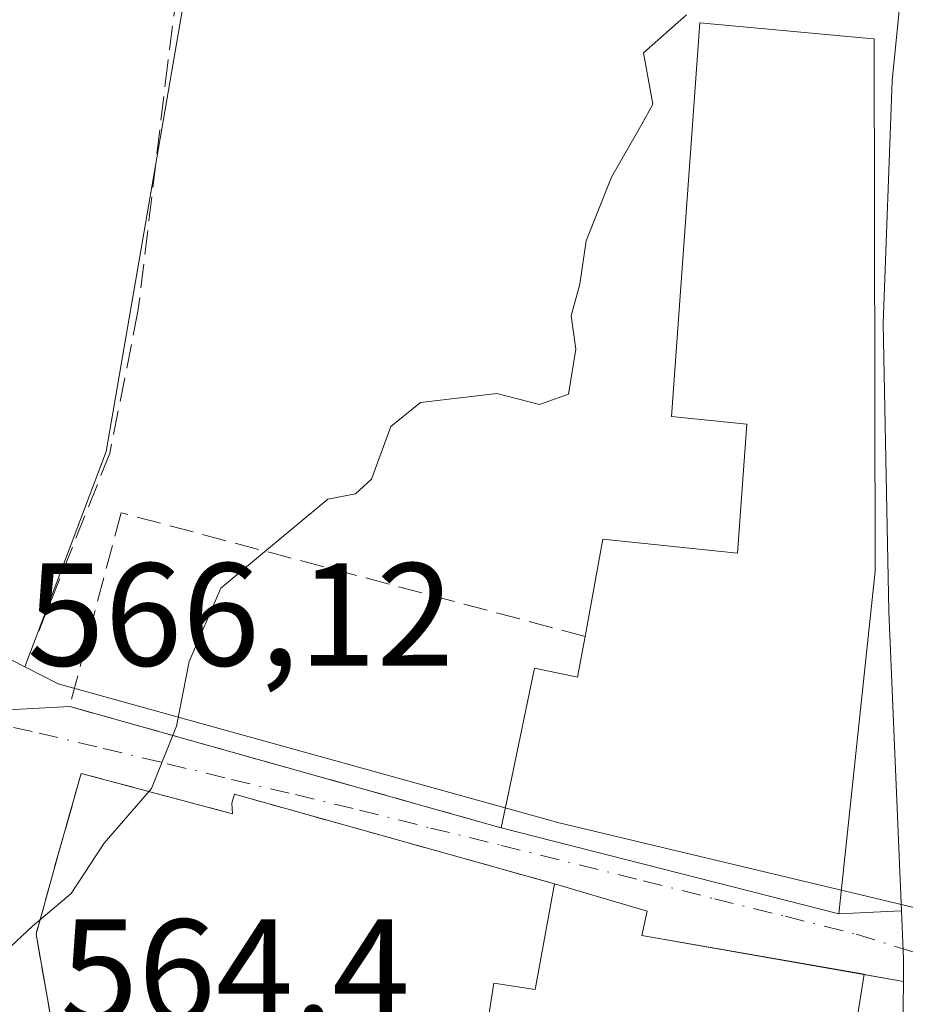
# Model space of a CAD drawing. Units: metres. Extents: x 641466 to 644923, y 4734509 to 4736893.
# Drawn here: x 642639 to 642699, y 4735412 to 4735480 of the extents above; entities that cross this region are included whole.
import ezdxf

# ---------------------------------------------------------------- set-up
doc = ezdxf.new("R2010")
doc.units = ezdxf.units.M
doc.header["$MEASUREMENT"] = 0
doc.linetypes.add('DGN Style 3', pattern=[2.307223458686699, 1.648016756204785, -0.6592067024819142])
doc.linetypes.add('DGN Style 4', pattern=[2.6384748266838614, 1.318413404963828, -0.6592067024819142, 0.001648016756204785, -0.6592067024819142])
for name, color, linetype, lineweight in [('Carretera de calzada única Cxs', 7, 'Continuous', 13), ('Cultivos herbáceos CxS', 92, 'Continuous', 0), ('Curva de nivel normal', 30, 'Continuous', 0), ('Edificación Cxs', 1, 'Continuous', 13), ('Muro lineal', 1, 'DGN Style 3', 13), ('Núcleo urbano CxS', 7, 'Continuous', 0), ('Obra de contención lineal', 1, 'DGN Style 3', 13), ('Rótulo de punto de cota en terreno', 7, 'Continuous', 0), ('Vía urbana Cxs', 4, 'Continuous', 0), ('Vía urbana eje', 4, 'DGN Style 4', 0)]:
    doc.layers.add(name, color=color, linetype=linetype, lineweight=lineweight)
doc.styles.add('Style-Arial', font='txt')

# ---------------------------------------------------------------- blocks, each defined once
blk = doc.blocks.new('*U9')
at = {"layer": 'Cultivos herbáceos CxS', "color": 92, "linetype": 'Continuous', "lineweight": 0}
blk.add_polyline3d([(642650.7884999998, 4735485.1511, 566.8905999999988), (642644.7713000001, 4735450.1511, 567.1600999999937), (642639.2087000003, 4735435.458500001, 566.7183999999979), (642630.2799000005, 4735440.0295, 567.415599999993), (642609.7713000001, 4735441.123500001, 569.1419000000024), (642600.7478999998, 4735437.571900001, 568.3349000000017), (642598.7188999997, 4735434.781300001, 567.8745999999956), (642589.8114999998, 4735422.531300001, 564.4765000000043), (642598.0906999996, 4735409.403100001, 563.0040000000008), (642601.0219000002, 4735404.754899999, 562.5356999999931), (642607.0349000003, 4735399.560900001, 562.4027999999962), (642614.4203000005, 4735397.3739, 562.2841999999946), (642611.9581000004, 4735388.894900001, 561.1584000000003), (642635.7474999997, 4735381.239900001, 561.2391000000061), (642624.5811000001, 4735353.563899999, 558.1696999999986), (642623.1690999996, 4735350.064900001, 557.7945000000036), (642623.8071, 4735349.6533, 557.756899999993), (642623.4744999995, 4735347.9725, 557.5923999999941), (642616.7215, 4735313.905099999, 555.2897999999988), (642591.6788999997, 4735326.1711, 554.9912999999942), (642553.7011000002, 4735374.431500001, 557.8478000000032)], dxfattribs=at)
blk = doc.blocks.new('*U23')
at = {"layer": 'Vía urbana Cxs', "color": 4, "linetype": 'Continuous', "lineweight": 0}
for points in [[(642699.0680000001, 4735418.788699999, 561.5862999999954), (642699.2100999998, 4735415.4801, 561.5816999999952), (642699.1936999997, 4735413.965700001, 561.7305000000051), (642681.3300999999, 4735417.100099999, 566.584400000007), (642681.7100999998, 4735418.770099999, 566.9409000000014), (642675.3701, 4735420.630100001, 567.4986999999965), (642653.5301000001, 4735426.7501, 565.3509999999952), (642653.3501000004, 4735426.130100001, 565.3752999999997), (642653.3901000004, 4735425.4101, 565.3941999999952), (642643.0701000001, 4735428.170100001, 566.3387999999978), (642641.6901000004, 4735423.350099999, 566.6045000000013), (642639.9801000003, 4735417.1801, 565.7318999999989), (642641.6901000004, 4735407.4801, 564.9758000000002), (642645.7301000003, 4735404.610099999, 564.6287000000011), (642661.5301000001, 4735400.300100001, 567.0559999999969), (642693.4600999998, 4735395.2301, 563.9995999999956), (642695.8176999995, 4735395.034200001, 562.0261000000028), (642694.3047000002, 4735391.011499999, 561.0927999999985), (642692.6901000004, 4735387.6801, 560.3015000000014), (642688.4590999996, 4735380.654899999, 560.363200000007), (642686.8000999996, 4735377.9001, 560.287599999996), (642684.9665000001, 4735375.1691, 560.2988999999943), (642682.8346999995, 4735371.9937, 560.2587000000058), (642680.1700999998, 4735374.390100001, 561.8559999999999), (642665.7600999996, 4735382.030099999, 564.1178000000073), (642665.1201, 4735380.800100001, 564.2942000000039), (642662.1201, 4735375.1501, 563.3638999999966), (642645.1728999997, 4735385.4475, 565.199299999993), (642647.9901000002, 4735395.4301, 563.8855999999942), (642643.4079, 4735399.1962, 564.5129000000015), (642638.1162999999, 4735403.535399999, 564.4719000000041), (642629.1204000004, 4735406.816199999, 565.5142000000051), (642615.8912000004, 4735408.9329, 565.9694000000018), (642604.2600999996, 4735415.2501, 569.7722999999969), (642607.0301000001, 4735420.670100001, 572.2633999999962), (642617.8701, 4735416.0101, 568.3855999999942), (642622.3000999996, 4735415.050100001, 568.445000000007), (642631.4901000002, 4735412.120100001, 565.6215999999986), (642632.5201000003, 4735420.380100001, 567.1659000000072), (642633.2100999998, 4735424.5101, 567.2706999999937), (642633.9001000002, 4735430.360099999, 566.6315999999933), (642634.7001, 4735431.280099999, 566.5586000000039), (642635.7550999997, 4735431.860099999, 566.5354999999981), (642636.8101000005, 4735432.440099999, 566.5687000000034), (642642.2801000001, 4735432.7401, 566.6270999999979), (642671.7301000003, 4735424.460100001, 566.5381000000052), (642694.7801000001, 4735418.5801, 564.200800000006)], [(642665.3400999998, 4735385.1801, 564.9695000000065), (642683.1901000004, 4735380.9901, 563.1367000000029), (642685.2301000003, 4735389.670100001, 562.7621999999974), (642667.3701, 4735393.850099999, 566.1043000000063), (642667.1201, 4735392.8301, 565.8601000000053), (642665.4200999998, 4735385.540100001, 565.1386999999959)]]:
    blk.add_polyline3d(points, close=True, dxfattribs=at)

msp = doc.modelspace()

# ---------------------------------------------------------------- linework, layer by layer
at = {"layer": 'Carretera de calzada única Cxs', "color": 7, "linetype": 'Continuous', "lineweight": 13, "extrusion": (0.8795269992334782, 0.03711495782791924, 0.4743993439337633), "elevation": 741292.467500612, "flags": 128}
msp.add_lwpolyline([(4704106.326732077, -398844.7570483145), (4704107.839098273, -398844.9259661293), (4704111.150747443, -398844.9207406959)], dxfattribs=at)
at = {"layer": 'Carretera de calzada única Cxs', "color": 7, "linetype": 'Continuous', "lineweight": 13}
for points in [[(642699.0680000001, 4735418.788699999, 561.5862999999954), (642698.1901000004, 4735439.2301, 564.2786999999954), (642697.8201000001, 4735458.9101, 566.1451999999991), (642698.4200999998, 4735475.4801, 565.2400999999954), (642699.7301000003, 4735488.5101, 564.046100000007), (642702.5100999996, 4735503.9901, 563.696299999996)], [(642670.1001000004, 4735354.0001, 561.7004000000015), (642678.7301000003, 4735365.880100001, 561.0436000000045), (642682.8346999995, 4735371.9937, 560.2587000000058), (642684.9665000001, 4735375.1691, 560.2988999999943), (642686.8000999996, 4735377.9001, 560.287599999996), (642688.4590999996, 4735380.654899999, 560.363200000007), (642692.6901000004, 4735387.6801, 560.3015000000014), (642694.3047000002, 4735391.011499999, 561.0927999999985), (642695.8176999995, 4735395.034200001, 562.0261000000028), (642696.7301000003, 4735397.460100001, 561.9452000000019), (642699.1201, 4735407.1501, 561.720100000006), (642699.1936999997, 4735413.965700001, 561.7305000000051), (642699.2100999998, 4735415.4801, 561.5816999999952), (642699.0680000001, 4735418.788699999, 561.5862999999954), (642698.1901000004, 4735439.2301, 564.2786999999954), (642697.8201000001, 4735458.9101, 566.1451999999991), (642698.4200999998, 4735475.4801, 565.2400999999954), (642699.7301000003, 4735488.5101, 564.046100000007)], [(642695.8176999995, 4735395.034200001, 562.0261000000028), (642696.7301000003, 4735397.460100001, 561.9452000000019), (642699.1201, 4735407.1501, 561.720100000006), (642699.1937999995, 4735413.965700001, 561.7304000000004)]]:
    msp.add_polyline3d(points, dxfattribs=at)
at = {"layer": 'Cultivos herbáceos CxS', "color": 92, "linetype": 'Continuous', "lineweight": 0}
for points in [[(642716.4265000002, 4735582.025699999, 565.059500000003), (642663.3677000003, 4735590.4265, 569.0911999999954), (642657.9556999998, 4735545.134299999, 567.4070000000065), (642650.7884999998, 4735485.1511, 566.8905999999988), (642644.7713000001, 4735450.1511, 567.1600999999937), (642639.2087000003, 4735435.458500001, 566.7183999999979)], [(642639.2087000003, 4735435.458500001, 566.7183999999979), (642630.2799000005, 4735440.0295, 567.415599999993), (642609.7713000001, 4735441.123500001, 569.1419000000024), (642600.7478999998, 4735437.571900001, 568.3349000000017), (642598.7188999997, 4735434.781300001, 567.8745999999956), (642589.8114999998, 4735422.531300001, 564.4765000000043), (642598.0906999996, 4735409.403100001, 563.0040000000008), (642601.0219000002, 4735404.754899999, 562.5356999999931), (642607.0349000003, 4735399.560900001, 562.4027999999962), (642614.4203000005, 4735397.3739, 562.2841999999946), (642611.9581000004, 4735388.894900001, 561.1584000000003), (642635.7474999997, 4735381.239900001, 561.2391000000061), (642624.5811000001, 4735353.563899999, 558.1696999999986), (642623.1690999996, 4735350.064900001, 557.7945000000036), (642623.8071, 4735349.6533, 557.756899999993)]]:
    msp.add_polyline3d(points, dxfattribs=at)
at = {"layer": 'Curva de nivel normal', "color": 30, "linetype": 'Continuous', "lineweight": 0, "elevation": 565, "flags": 128}
msp.add_lwpolyline([(642684.3899999997, 4735479.9801), (642681.4600000001, 4735477.390100001), (642682.0899999999, 4735473.880100001), (642681.3399999999, 4735472.530099999), (642679.2599999999, 4735468.9001), (642677.5300000003, 4735464.550100001), (642677.1100000005, 4735461.600099999), (642676.5199999996, 4735459.420100001), (642676.8300000001, 4735457.140100001), (642676.3300000001, 4735454.0801), (642674.3499999996, 4735453.370100001), (642671.4400000004, 4735454.120100001), (642666.2300000006, 4735453.5101), (642664.2000000002, 4735451.860099999), (642662.8899999997, 4735448.2601), (642661.7800000003, 4735447.2601), (642659.9000000004, 4735446.9101), (642652.5999999996, 4735440.8201), (642650.4299999997, 4735435.8201), (642649.5800000001, 4735431.4001), (642647.8700000001, 4735427.130100001), (642644.6200000001, 4735423.4001), (642642.3799999999, 4735419.970100001), (642639.7400000002, 4735417.7301), (642635.3399999999, 4735413.630100001)], dxfattribs=at)
at = {"layer": 'Edificación Cxs', "color": 1, "linetype": 'Continuous', "lineweight": 13, "flags": 128}
for points, elevation in [([(642697.2100999998, 4735478.340100001), (642697.2600999996, 4735441.9801), (642694.7801000001, 4735418.5801), (642671.7301000003, 4735424.460100001), (642672.4301000005, 4735427.8101), (642674.0100999996, 4735435.360099999), (642676.9401000004, 4735434.7401), (642677.4600999998, 4735437.530099999), (642678.6700999998, 4735444.170100001), (642687.8701, 4735443.210100001), (642688.5100999996, 4735452.020099999), (642683.3701, 4735452.5601), (642685.3000999996, 4735479.4301), (642696.6201, 4735478.4001)], 568.7810000000029), ([(642696.5100999996, 4735414.460100001), (642693.4600999998, 4735395.2301), (642661.5301000001, 4735400.300100001), (642662.9600999998, 4735409.360099999), (642670.3400999998, 4735408.1801), (642671.2301000003, 4735413.850099999), (642674.0500999996, 4735413.4001), (642675.3701, 4735420.630100001), (642681.7100999998, 4735418.770099999), (642681.3300999999, 4735417.100099999)], 569.2644)]:
    msp.add_lwpolyline(points, close=True, dxfattribs=dict(at, elevation=elevation))
at = {"layer": 'Edificación Cxs', "color": 1, "linetype": 'Continuous', "lineweight": 13, "extrusion": (0.1018762352418356, 0.04244157333151238, 0.993891314755339), "elevation": 267013.3683454854, "flags": 128}
msp.add_lwpolyline([(4124099.337845409, -2399524.482589139), (4124082.75956739, -2399514.209244971), (4124099.718757815, -2399486.515252101)], dxfattribs=at)
at = {"layer": 'Edificación Cxs', "color": 1, "linetype": 'Continuous', "lineweight": 13}
for points in [[(642677.4600999998, 4735437.530099999, 568.7810000000027), (642678.6700999998, 4735444.170100001, 568.4176000000007), (642687.8701, 4735443.210100001, 568.2620000000024), (642688.5100999996, 4735452.020099999, 568.5308999999979), (642683.3701, 4735452.5601, 568.409599999999), (642685.3000999996, 4735479.4301, 568.2338000000018), (642696.6201, 4735478.4001, 565.7565000000031), (642697.2100999998, 4735478.340100001, 565.3469000000041)], [(642697.2100999998, 4735478.340100001, 565.3469000000041), (642697.2600999996, 4735441.9801, 564.7265999999945), (642694.7801000001, 4735418.5801, 564.200800000006), (642671.7301000003, 4735424.460100001, 566.5381000000052)], [(642671.7301000003, 4735424.460100001, 566.5381000000052), (642672.4301000005, 4735427.8101, 566.9584000000032), (642674.0100999996, 4735435.360099999, 567.1729999999952), (642676.9401000004, 4735434.7401, 568.6440000000002), (642677.4600999998, 4735437.530099999, 568.7810000000027)], [(642661.5301000001, 4735400.300100001, 567.0559999999969), (642662.9600999998, 4735409.360099999, 567.9003999999986), (642670.3400999998, 4735408.1801, 569.2644), (642671.2301000003, 4735413.850099999, 567.5954000000056), (642674.0500999996, 4735413.4001, 568.3375999999989), (642675.3701, 4735420.630100001, 567.4986999999965)], [(642675.3701, 4735420.630100001, 567.4986999999965), (642681.7100999998, 4735418.770099999, 566.9409000000014), (642681.3300999999, 4735417.100099999, 566.584400000007), (642696.5100999996, 4735414.460100001, 562.8657999999997)]]:
    msp.add_polyline3d(points, dxfattribs=at)
at = {"layer": 'Muro lineal', "color": 1, "linetype": 'DGN Style 3', "lineweight": 13}
for points in [[(642677.4600999998, 4735437.530099999, 568.7810000000027), (642645.9901000002, 4735445.920100001, 568.2226999999984), (642645.7801000001, 4735445.9801, 568.2688000000053), (642642.2801000001, 4735432.7401, 566.6270999999979), (642671.7301000003, 4735424.460100001, 566.5381000000052)], [(642675.3701, 4735420.630100001, 567.4986999999965), (642653.5301000001, 4735426.7501, 565.3509999999952), (642653.3501000004, 4735426.130100001, 565.3752999999997), (642653.3901000004, 4735425.4101, 565.3941999999952), (642643.0701000001, 4735428.170100001, 566.3387999999978), (642641.6901000004, 4735423.350099999, 566.6045000000013), (642639.9801000003, 4735417.1801, 565.7318999999989), (642641.6901000004, 4735407.4801, 564.9758000000002), (642645.7301000003, 4735404.610099999, 564.6287000000011), (642661.5301000001, 4735400.300100001, 567.0559999999969)]]:
    msp.add_polyline3d(points, dxfattribs=at)
at = {"layer": 'Núcleo urbano CxS', "color": 7, "linetype": 'Continuous', "lineweight": 0}
for points in [[(642716.4265000002, 4735582.025699999, 565.059500000003), (642663.3677000003, 4735590.4265, 569.0911999999954), (642657.9556999998, 4735545.134299999, 567.4070000000065), (642650.7884999998, 4735485.1511, 566.8905999999988), (642644.7713000001, 4735450.1511, 567.1600999999937), (642639.2087000003, 4735435.458500001, 566.7183999999979)], [(642705.8487, 4735480.154300001, 562.602899999998), (642727.6249000002, 4735475.579100001, 560.9248999999982), (642726.2609000001, 4735466.010500001, 560.8282999999938), (642729.4285000004, 4735461.178900001, 560.6821999999956), (642731.9993000004, 4735457.2575, 560.6215999999986), (642733.6416999997, 4735445.772500001, 560.2554999999993), (642728.1491, 4735441.093699999, 560.3773999999976), (642726.2609000001, 4735439.485099999, 560.4235000000045), (642727.3542999999, 4735431.5551, 560.181500000006), (642727.5016999999, 4735430.929500001, 560.1768000000011), (642728.5137, 4735426.6391, 560.1349999999948), (642729.3453000003, 4735423.1129, 560.0688999999984), (642703.3399, 4735429.6095, 561.1361999999936), (642702.2909000004, 4735418.447899999, 560.8564000000042), (642675.7040999997, 4735424.8005, 563.0908999999956), (642641.4902999997, 4735434.286900001, 566.315300000002), (642639.2087000003, 4735435.458500001, 566.7183999999979), (642644.7713000001, 4735450.1511, 567.1600999999937), (642650.7884999998, 4735485.1511, 566.8905999999988)], [(642624.5811000001, 4735353.563899999, 558.1696999999986), (642635.7474999997, 4735381.239900001, 561.2391000000061), (642611.9581000004, 4735388.894900001, 561.1584000000003), (642614.4203000005, 4735397.3739, 562.2841999999946), (642607.0349000003, 4735399.560900001, 562.4027999999962), (642601.0219000002, 4735404.754899999, 562.5356999999931), (642598.0906999996, 4735409.403100001, 563.0040000000008), (642589.8114999998, 4735422.531300001, 564.4765000000043), (642598.7188999997, 4735434.781300001, 567.8745999999956), (642600.7478999998, 4735437.571900001, 568.3349000000017), (642609.7713000001, 4735441.123500001, 569.1419000000024), (642630.2799000005, 4735440.0295, 567.415599999993), (642639.2087000003, 4735435.458500001, 566.7183999999979), (642641.4902999997, 4735434.286900001, 566.315300000002), (642675.7040999997, 4735424.8005, 563.0908999999956), (642702.2909000004, 4735418.447899999, 560.8564000000042), (642703.3399, 4735429.6095, 561.1361999999936), (642729.3453000003, 4735423.1129, 560.0688999999984), (642755.7925000006, 4735413.782500001, 559.1699999999983), (642751.9631000003, 4735397.918500001, 558.577900000004), (642756.7851, 4735397.2939, 558.3518999999942), (642766.7289000005, 4735396.006100001, 558.2695999999996)], [(642639.2087000003, 4735435.458500001, 566.7183999999979), (642630.2799000005, 4735440.0295, 567.415599999993), (642609.7713000001, 4735441.123500001, 569.1419000000024), (642600.7478999998, 4735437.571900001, 568.3349000000017), (642598.7188999997, 4735434.781300001, 567.8745999999956), (642589.8114999998, 4735422.531300001, 564.4765000000043), (642598.0906999996, 4735409.403100001, 563.0040000000008), (642601.0219000002, 4735404.754899999, 562.5356999999931), (642607.0349000003, 4735399.560900001, 562.4027999999962), (642614.4203000005, 4735397.3739, 562.2841999999946), (642611.9581000004, 4735388.894900001, 561.1584000000003), (642635.7474999997, 4735381.239900001, 561.2391000000061), (642624.5811000001, 4735353.563899999, 558.1696999999986), (642623.1690999996, 4735350.064900001, 557.7945000000036), (642623.8071, 4735349.6533, 557.756899999993)], [(642639.2087000003, 4735435.458500001, 566.7183999999979), (642641.4902999997, 4735434.286900001, 566.315300000002), (642675.7040999997, 4735424.8005, 563.0908999999956), (642702.2909000004, 4735418.447899999, 560.8564000000042), (642703.3399, 4735429.6095, 561.1361999999936), (642729.3453000003, 4735423.1129, 560.0688999999984)], [(642639.2087000003, 4735435.458500001, 566.7183999999979), (642641.4902999997, 4735434.286900001, 566.315300000002), (642675.7040999997, 4735424.8005, 563.0908999999956), (642702.2909000004, 4735418.447899999, 560.8564000000042), (642703.3399, 4735429.6095, 561.1361999999936), (642729.3453000003, 4735423.1129, 560.0688999999984)]]:
    msp.add_polyline3d(points, dxfattribs=at)
at = {"layer": 'Obra de contención lineal', "color": 1, "linetype": 'DGN Style 3', "lineweight": 13}
msp.add_polyline3d([(642650.8201000001, 4735483.0001, 567.7722999999969), (642649.6001000004, 4735481.520099999, 567.8276000000042), (642648.9801000003, 4735476.710100001, 568.5390999999945), (642646.9401000004, 4735459.720100001, 568.7309999999999), (642645.0201000003, 4735450.050100001, 568.6426000000065), (642640.1700999998, 4735437.880100001, 567.2841000000044)], dxfattribs=at)
at = {"layer": 'Vía urbana Cxs', "color": 4, "linetype": 'Continuous', "lineweight": 0, "extrusion": (-0.0106437944162647, -0.0005837547226996332, 0.9999431828213281), "elevation": -9037.88863279702, "flags": 128}
msp.add_lwpolyline([(642606.4372206766, 4735427.971034787), (642611.9075324158, 4735428.27103484)], dxfattribs=at)
at = {"layer": 'Vía urbana Cxs', "color": 4, "linetype": 'Continuous', "lineweight": 0, "extrusion": (0.002800671454238976, -0.0007874213799256975, 0.9999957680945334), "elevation": -1362.326391504075, "flags": 128}
msp.add_lwpolyline([(642638.1727905624, 4735433.135436358), (642667.6229243227, 4735424.855433792)], dxfattribs=at)
at = {"layer": 'Vía urbana Cxs', "color": 4, "linetype": 'Continuous', "lineweight": 0, "extrusion": (0.09474954642403692, -0.02417038321259156, 0.9952076748235996), "elevation": -53000.34588317041, "flags": 128}
msp.add_lwpolyline([(4747336.879810211, 545211.5221440766), (4747336.879810211, 545187.6194272585)], dxfattribs=at)
at = {"layer": 'Vía urbana Cxs', "color": 4, "linetype": 'Continuous', "lineweight": 0, "extrusion": (0.02321085382717111, -0.2137614532412365, 0.9766101050945606), "elevation": -996779.1265599458, "flags": 128}
msp.add_lwpolyline([(1150106.828415692, 4530000.04206208), (1150107.386469097, 4530001.700063482), (1150101.284301091, 4530004.294265956)], dxfattribs=at)
at = {"layer": 'Vía urbana Cxs', "color": 4, "linetype": 'Continuous', "lineweight": 0, "extrusion": (0.5195338799144263, 0.02527455559975438, 0.8540759594206464), "elevation": 454069.1832365154, "flags": 128}
msp.add_lwpolyline([(4698595.681267411, -744490.3144143631), (4698595.681267411, -744495.3408654591)], dxfattribs=at)
at = {"layer": 'Vía urbana Cxs', "color": 4, "linetype": 'Continuous', "lineweight": 0, "extrusion": (0.8795269992334782, 0.03711495782791924, 0.4743993439337633), "elevation": 741292.467500612, "flags": 128}
msp.add_lwpolyline([(4704106.326732077, -398844.7570483145), (4704107.839098273, -398844.9259661293), (4704111.150747443, -398844.9207406959)], dxfattribs=at)
at = {"layer": 'Vía urbana Cxs', "color": 4, "linetype": 'Continuous', "lineweight": 0, "extrusion": (0.2307144864193643, -0.04048190648153458, 0.9721790169530863), "elevation": -42871.99772695953, "flags": 128}
msp.add_lwpolyline([(4775232.908920328, 180337.6436285103), (4775232.908920328, 180353.4928180674)], dxfattribs=at)
at = {"layer": 'Vía urbana Cxs', "color": 4, "linetype": 'Continuous', "lineweight": 0, "extrusion": (0.3801583365469243, -0.06670064961859161, 0.9225132316093538), "elevation": -71009.5275834869, "flags": 128}
msp.add_lwpolyline([(4775234.40159521, 171178.4233273632), (4775234.401595209, 171181.3808458818)], dxfattribs=at)
at = {"layer": 'Vía urbana Cxs', "color": 4, "linetype": 'Continuous', "lineweight": 0}
msp.add_polyline3d([(642675.3701, 4735420.630100001, 567.4986999999965), (642653.5301000001, 4735426.7501, 565.3509999999952), (642653.3501000004, 4735426.130100001, 565.3752999999997), (642653.3901000004, 4735425.4101, 565.3941999999952), (642643.0701000001, 4735428.170100001, 566.3387999999978), (642641.6901000004, 4735423.350099999, 566.6045000000013), (642639.9801000003, 4735417.1801, 565.7318999999989), (642641.6901000004, 4735407.4801, 564.9758000000002), (642645.7301000003, 4735404.610099999, 564.6287000000011), (642661.5301000001, 4735400.300100001, 567.0559999999969)], dxfattribs=at)
at = {"layer": 'Vía urbana eje', "color": 4, "linetype": 'DGN Style 4', "lineweight": 0}
msp.add_polyline3d([(642635.7550999997, 4735431.860099999, 566.5354999999981), (642640.1901000004, 4735430.9301, 566.4590999999928), (642644.5701000001, 4735429.880100001, 566.1977999999945), (642648.9401000004, 4735428.8301, 565.7198999999965), (642653.3201000001, 4735427.7601, 565.3457000000053), (642657.6901000004, 4735426.720100001, 565.1814000000013), (642662.0701000001, 4735425.6601, 564.982799999998), (642666.9200999998, 4735424.440099999, 565.0095000000001), (642671.7600999996, 4735423.2501, 566.4921000000032), (642681.4401000004, 4735420.8301, 567.9627000000038), (642686.3000999996, 4735419.610099999, 566.9823000000034), (642691.1401000004, 4735418.4101, 565.9738000000071), (642695.9801000003, 4735417.190099999, 562.8494999999966), (642701.3501000004, 4735415.5101, 561.0761999999959)], dxfattribs=at)

# ---------------------------------------------------------------- block references
at = {"layer": 'Cultivos herbáceos CxS', "color": 92, "linetype": 'Continuous', "lineweight": 0}
msp.add_blockref('*U9', (0, 0), dxfattribs=at)
at = {"layer": 'Vía urbana Cxs', "color": 4, "linetype": 'Continuous', "lineweight": 0}
msp.add_blockref('*U23', (0, 0), dxfattribs=at)

# ---------------------------------------------------------------- texts
at = {"layer": 'Rótulo de punto de cota en terreno', "color": 7, "linetype": 'Continuous', "lineweight": 0, "style": 'Style-Arial'}
for s, p in [('566,12', (642639.3578000005, 4735435.527799999)), ('564,4', (642641.6478000004, 4735411.197799999))]:
    msp.add_text(s, height=7.000000000000002, dxfattribs=at).set_placement(p)

doc.saveas('drawing.dxf')
